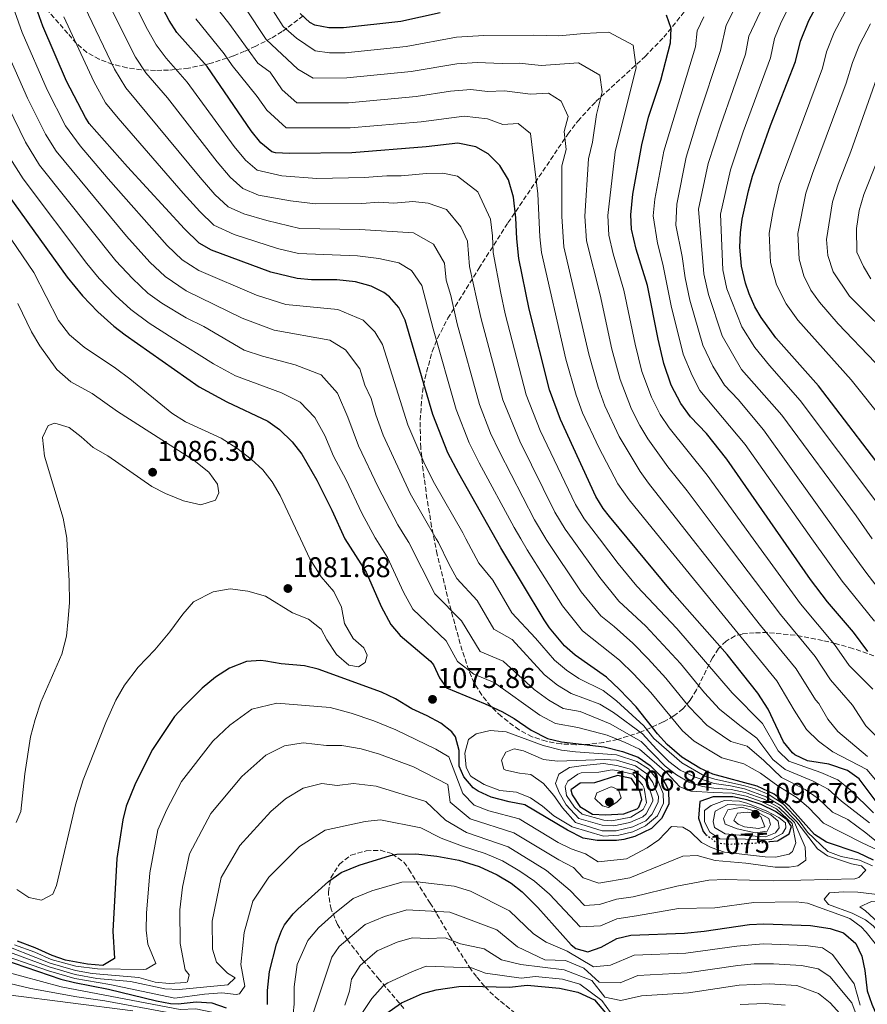
# Model space of a CAD drawing. Units: metres. Extents: x 552947 to 556396, y 4719381 to 4721721.
# Drawn here: x 555533 to 555831, y 4719673 to 4720019 of the extents above; entities that cross this region are included whole.
import ezdxf
from ezdxf.enums import TextEntityAlignment as Align

# ---------------------------------------------------------------- set-up
doc = ezdxf.new("R2010")
doc.units = ezdxf.units.M
doc.header["$MEASUREMENT"] = 0
doc.linetypes.add('DGN Style 3', pattern=[2.435891, 1.739922, -0.695969])
doc.linetypes.add('DGN Style 5', pattern=[1.217945, 0.521977, -0.695969])
for name, color, linetype, lineweight in [('Cota de curva de nivel directora', 7, 'Continuous', 0), ('Cota de punto acotado terreno', 7, 'Continuous', 0), ('Curva de nivel directora', 30, 'Continuous', 30), ('Curva de nivel directora no vista', 30, 'DGN Style 5', 30), ('Curva de nivel intermedia', 30, 'Continuous', 0), ('Punto acotado terreno (símbolo)', 7, 'Continuous', 0), ('Zona arbolada', 92, 'DGN Style 3', 0)]:
    doc.layers.add(name, color=color, linetype=linetype, lineweight=lineweight)
doc.styles.add('Style-Arial', font='arial.ttf')

# ---------------------------------------------------------------- blocks, each defined once
blk = doc.blocks.new('5PATER')
at = {"layer": 'Punto acotado terreno (símbolo)', "linetype": 'Continuous', "lineweight": 0}
h = blk.add_hatch(color=51, dxfattribs=at)
edge = h.paths.add_edge_path()
edge.add_ellipse((0, 0), major_axis=(-0.11, -0.111), ratio=0.999422, start_angle=0, end_angle=360)

msp = doc.modelspace()

# ---------------------------------------------------------------- linework, layer by layer
at = {"layer": 'Curva de nivel directora', "color": 30, "linetype": 'Continuous', "lineweight": 30, "flags": 128}
for points, elevation in [([(555635.58, 4719927.52), (555630.6, 4719927.99), (555621.26, 4719930.2), (555600.46, 4719937.92), (555596.1, 4719940.38), (555590.9, 4719945.52), (555570.9, 4719967.28), (555557.47, 4719982.46), (555556.14, 4719984.56), (555549.46, 4719997.36), (555541.18, 4720016.76), (555532.89, 4720039.85)], 1050), ([(555834.46, 4719743.76), (555828.18, 4719752.16), (555824.08, 4719755.02), (555817.5, 4719757.28), (555809.98, 4719758.48), (555805.48, 4719760.63), (555804.7, 4719761.28), (555801.48, 4719765.14), (555796.13, 4719776.66), (555792.49, 4719782.3), (555781.74, 4719795.8), (555762.43, 4719817.78), (555740.4, 4719844.39), (555738.18, 4719847.12), (555735.53, 4719851.36), (555723.1, 4719878.42), (555719.22, 4719888.88), (555712.1, 4719917.28), (555708.54, 4719935.04), (555707.78, 4719941.92), (555707.46, 4719949.36), (555706.58, 4719956.64), (555704.82, 4719962.64), (555701.86, 4719967.76), (555697.7, 4719971.84), (555693.33, 4719974.28), (555687.01, 4719975.56), (555675.9, 4719974.32), (555649.82, 4719972.24), (555627.9, 4719971.92), (555622.91, 4719972.16), (555621.66, 4719972.48), (555617.8, 4719975.67), (555614.42, 4719979.92), (555598.86, 4720002.48), (555588.3, 4720014.48), (555585.6, 4720018.69), (555577.98, 4720033.21)], 1025), ([(555790.64, 4719964.01), (555797.02, 4719981.75), (555805.78, 4720004.32), (555807.46, 4720011.44), (555810.42, 4720018.72), (555814.34, 4720026)], 975), ([(555680.78, 4720021.44), (555667.06, 4720018.4), (555646.86, 4720016.16), (555641.66, 4720016.08), (555636.8, 4720017.12), (555635.02, 4720018), (555631.62, 4720021.12)], 1000), ([(555831.22, 4719796.88), (555826.18, 4719803.68), (555816.99, 4719814.38), (555810.97, 4719822.18), (555781.62, 4719864.48), (555774.5, 4719873.52), (555768.82, 4719879.36), (555765.42, 4719884.08), (555762.06, 4719890.56), (555759.46, 4719898.16), (555757.42, 4719906.64), (555753.78, 4719925.52), (555749.74, 4719938.32), (555748.06, 4719945.36), (555747.87, 4719950.36), (555748.61, 4719957.69), (555751.7, 4719975.04), (555754.06, 4719984.76), (555758.42, 4719997.68), (555761.78, 4720010.8), (555762.06, 4720015.92), (555760.45, 4720020.59)], 1000), ([(555841.66, 4719854), (555813.82, 4719890.34), (555798.8, 4719907.13), (555793.71, 4719914.28), (555791.5, 4719918.08), (555789.45, 4719922.64), (555788.18, 4719926.4), (555786.78, 4719932.4), (555786.18, 4719939.04), (555786.41, 4719944.02), (555787.06, 4719948.88), (555789.22, 4719958.87), (555790.64, 4719964.01)], 975), ([(555528.38, 4719958.16), (555549.66, 4719928.48), (555555.11, 4719921.92), (555560.48, 4719916.25), (555566.11, 4719911.23), (555570.06, 4719908.16), (555596.15, 4719889.98), (555605.78, 4719884.64), (555620.21, 4719877.87), (555624.3, 4719874.96), (555628.78, 4719870.56), (555632.18, 4719866.24), (555637.42, 4719857.12), (555642.74, 4719846.56), (555647.34, 4719836.48), (555654.82, 4719824.78), (555660.04, 4719812.76), (555663.53, 4719806.36), (555666.78, 4719802.56), (555677.46, 4719793.52), (555678.44, 4719792.25), (555680.58, 4719787.68), (555683.1, 4719784.08), (555696.71, 4719778.48), (555702.49, 4719775.79), (555706.86, 4719773.36), (555712.82, 4719769.2), (555718.6, 4719766.37), (555723.46, 4719765.2), (555738.47, 4719763.41), (555744.93, 4719761.81), (555750.48, 4719759.77), (555754.71, 4719756.88), (555758.74, 4719752.74), (555761.07, 4719748.28), (555761.26, 4719743.28), (555758.65, 4719738.15), (555755.1, 4719734.64), (555749.22, 4719731.92), (555745.46, 4719730.8), (555742.77, 4719730.46), (555736.08, 4719730.45), (555731.14, 4719731.28), (555725.54, 4719734.08), (555710.58, 4719743.04), (555705.1, 4719744.08), (555698.72, 4719745.75), (555694.14, 4719747.76), (555692.38, 4719749.03), (555689.14, 4719752.88), (555687.46, 4719756.64), (555687.56, 4719762.15), (555686.18, 4719766.96), (555684.89, 4719768.67), (555681.02, 4719771.76), (555676.26, 4719774.32), (555670.86, 4719776.72), (555665.14, 4719780.32), (555660.22, 4719782.56), (555637.99, 4719790.64), (555633.14, 4719791.84), (555624.9, 4719792.56), (555619.5, 4719793.52), (555617.74, 4719793.69), (555612.74, 4719793.36), (555606.74, 4719791.04), (555601.86, 4719787.92), (555597.14, 4719784), (555590.81, 4719777.7), (555587.46, 4719774), (555579.73, 4719762.4), (555573.67, 4719750.6), (555570.45, 4719742.52), (555569.21, 4719737.68), (555567.13, 4719724.16), (555565.81, 4719698.56), (555566.29, 4719688.96), (555562.25, 4719686.56), (555556.89, 4719686.96), (555549.11, 4719688.41), (555544.37, 4719690), (555538.45, 4719692.72), (555532.25, 4719695.04)], 1075), ([(555833.15, 4719723.58), (555827.81, 4719726.12), (555816.66, 4719729.92), (555812.43, 4719732.6), (555803.55, 4719742.5), (555798.29, 4719746.8), (555792.25, 4719749.58), (555776.66, 4719753.84), (555772.12, 4719755.93), (555765.74, 4719759.76), (555760.58, 4719764.24), (555757.26, 4719767.98), (555749.78, 4719777.44), (555743.9, 4719783.6), (555739.3, 4719787.92), (555728.3, 4719795.6), (555724.55, 4719798.91), (555719.22, 4719805.17), (555717.34, 4719808), (555702.2, 4719833.35), (555687.35, 4719859.47), (555683.58, 4719866.71), (555678.23, 4719880.23), (555668.54, 4719913.36), (555666.3, 4719917.84), (555662.98, 4719921.58), (555661.06, 4719923.04), (555656.62, 4719925.35), (555651.05, 4719926.89), (555644.47, 4719927.5), (555635.58, 4719927.52)], 1050), ([(555743.12, 4719753.27), (555735.14, 4719750.72), (555730.1, 4719750.64), (555726.82, 4719748.32), (555727.26, 4719746.56), (555729.99, 4719742.38), (555734.37, 4719739.78), (555738.9, 4719739.44), (555745.46, 4719739.84), (555750.05, 4719741.64), (555750.62, 4719742.16), (555751.74, 4719744.88), (555750.98, 4719747.92), (555748.1, 4719752.24), (555743.12, 4719753.27)], 1100), ([(555796.71, 4719730.06), (555799.38, 4719730.4), (555803.58, 4719732.8), (555804.3, 4719735.44), (555802.78, 4719737.76), (555798.74, 4719740.71), (555793.74, 4719743.12), (555788.66, 4719744.8), (555783.75, 4719745.79), (555776.86, 4719745.84), (555772.1, 4719744.16), (555771.66, 4719738.32), (555773.34, 4719733.66), (555773.98, 4719732.8), (555774.23, 4719732.6)], 1075), ([(555620.13, 4719672.8), (555620.11, 4719677.8), (555620.8, 4719684.4), (555623.29, 4719694.08), (555625, 4719698.77), (555626.05, 4719700.8), (555629.16, 4719704.74), (555630.81, 4719706.32), (555641.53, 4719716), (555646.01, 4719719.2), (555652.34, 4719721.84), (555663.36, 4719725.25), (555665.58, 4719725.68), (555672.3, 4719725.76), (555679.62, 4719724.96), (555687.38, 4719723.6), (555694.58, 4719721.36), (555700.86, 4719718.4), (555705.74, 4719715.52), (555709.66, 4719712.42), (555715.14, 4719706.88), (555726.9, 4719693.84)], 1050), ([(555726.9, 4719693.84), (555728.5, 4719692.48), (555732.7, 4719691.36), (555737.42, 4719692.95), (555742.94, 4719696.08), (555747.82, 4719697.22), (555766.69, 4719697.9), (555773.67, 4719698.62), (555789.62, 4719700.96), (555794.61, 4719701.18), (555810.98, 4719700.64), (555817.94, 4719699.52), (555822.68, 4719697.96), (555826.94, 4719694.32), (555829.06, 4719689.76), (555830.14, 4719684.72), (555830.94, 4719677.68), (555832.61, 4719672.96), (555835.46, 4719666.48)], 1050), ([(555526.97, 4719688.8), (555547.49, 4719681.76), (555552.33, 4719680.51), (555564.25, 4719678.24), (555581.09, 4719674.08), (555586.03, 4719673.23), (555588.69, 4719673.04), (555595.01, 4719673.76), (555600.53, 4719673.44), (555605.57, 4719671.6)], 1050), ([(555661.78, 4719669.49), (555667.2, 4719673.42), (555674.57, 4719676.64), (555679.41, 4719677.94), (555687.35, 4719679.1), (555691.13, 4719679.28), (555705.21, 4719678.88), (555711.45, 4719679.6), (555722.77, 4719678.57), (555729.22, 4719677.1), (555735.14, 4719674.46), (555738.96, 4719669.95)], 1025)]:
    msp.add_lwpolyline(points, dxfattribs=dict(at, elevation=elevation))
at = {"layer": 'Curva de nivel directora no vista', "color": 30, "linetype": 'DGN Style 5', "lineweight": 30, "elevation": 1075, "flags": 128}
msp.add_lwpolyline([(555774.23, 4719732.6), (555778, 4719729.74), (555778.82, 4719729.52), (555782.38, 4719729.2), (555793.62, 4719729.68), (555796.71, 4719730.06)], dxfattribs=at)
at = {"layer": 'Curva de nivel intermedia', "color": 30, "linetype": 'Continuous', "lineweight": 0, "flags": 128}
for points, elevation in [([(555630.76, 4720001.62), (555619.65, 4720012.02), (555612.32, 4720023.18), (555608.2, 4720028.8), (555594.76, 4720052.96), (555593.5, 4720059.76), (555596.09, 4720065.6), (555597.12, 4720074.54), (555603.63, 4720090.56), (555606.65, 4720101.48), (555606.27, 4720111.21), (555605.48, 4720120.02), (555604.37, 4720127.6), (555597.99, 4720160.57), (555598.55, 4720167.2), (555598.36, 4720172.24), (555602.09, 4720181.06), (555605.2, 4720185.79), (555608.82, 4720194.16), (555609.53, 4720206.87)], 1010), ([(555837.35, 4719877.31), (555825.3, 4719892.4), (555806.52, 4719913.4), (555802.45, 4719919.12), (555799.04, 4719925.81), (555796.91, 4719933.61), (555796.5, 4719943.9), (555797.91, 4719951.87), (555800.01, 4719961), (555815.27, 4720002), (555816.62, 4720007.69), (555819.36, 4720014.45), (555823.24, 4720021.76), (555826.78, 4720027.61), (555830.32, 4720037.15), (555836.81, 4720052.5)], 970), ([(555832.86, 4719721.55), (555828.3, 4719723.6), (555821.8, 4719724.84), (555817.14, 4719726.64), (555809.98, 4719733.36), (555807.07, 4719737.37), (555801.5, 4719743.19), (555796.15, 4719746.73), (555791.53, 4719748.63), (555787.48, 4719749.81), (555777.35, 4719752.03), (555773.86, 4719753.12), (555765.78, 4719757.76), (555755.9, 4719766.34), (555752.4, 4719770.77), (555742.81, 4719779.56), (555738.11, 4719783.14), (555729.64, 4719787.46), (555725.2, 4719790.32), (555721.01, 4719793.8), (555714.37, 4719801.56), (555706.08, 4719810.48), (555699.3, 4719821.95), (555694.46, 4719827.95), (555689.85, 4719836.56), (555688.75, 4719838.62), (555678.84, 4719855.97), (555675.41, 4719862.68), (555669.51, 4719876.57), (555660.59, 4719904.8), (555657.9, 4719909.26), (555653.71, 4719913.42), (555644.89, 4719917.08), (555626.54, 4719918.89), (555616.24, 4719922.15), (555596.02, 4719930.82), (555590.1, 4719934.55), (555584.81, 4719939.67), (555564.14, 4719963.02), (555554.3, 4719974.6), (555549.09, 4719981.68), (555542.62, 4719994.38), (555533.92, 4720014.45), (555525.33, 4720038.43)], 1055), ([(555832.99, 4719783.63), (555824.62, 4719791.93), (555819.44, 4719799.4), (555807.57, 4719813.67), (555790.92, 4719836.56), (555774.65, 4719858.92), (555761.34, 4719875.53), (555758.21, 4719880.22), (555755.1, 4719886.31), (555751.76, 4719895.36), (555749.33, 4719904.89), (555745.44, 4719923.87), (555741.69, 4719936.68), (555740.15, 4719943.29), (555739.79, 4719950.16), (555742.32, 4719972.56), (555749.79, 4720002.19), (555748.73, 4720010.02), (555740.12, 4720014.55), (555731.41, 4720014.16), (555722.54, 4720013.31), (555713.67, 4720013.59), (555696.14, 4720013.42), (555686.6, 4720012.84), (555668.83, 4720009.58), (555647.45, 4720007.38), (555641.91, 4720007.29), (555636.89, 4720008), (555630.35, 4720012.55), (555625.63, 4720016.57), (555614.83, 4720033.57)], 1005), ([(555834.38, 4719849.28), (555807.38, 4719885.16), (555796.6, 4719897.42), (555791.45, 4719903.81), (555786.86, 4719911.05), (555781.65, 4719924.41), (555780.18, 4719931.02), (555779.37, 4719950.64), (555782.85, 4719966.22), (555787.4, 4719979.53), (555796.98, 4720005.61), (555798.38, 4720012.33), (555800.75, 4720018.16), (555807.69, 4720032.03)], 980), ([(555654.06, 4719963.49), (555637.43, 4719963.16), (555625.22, 4719964.08), (555616.55, 4719966.06), (555612.42, 4719969.64), (555608.43, 4719974.45), (555591.91, 4719996.98), (555584.51, 4720005.49), (555580.99, 4720010.17), (555577.9, 4720015.55), (555570.62, 4720029.92)], 1030), ([(555693.72, 4719920.48), (555691.19, 4719932.29), (555690.47, 4719941.12), (555688.08, 4719946.21), (555683.04, 4719952.32), (555676.63, 4719954.55), (555671.17, 4719955.06), (555664.5, 4719954.44), (555659.29, 4719954.81), (555653.31, 4719954.34), (555636.97, 4719954.25), (555628.24, 4719955.27), (555616.93, 4719957.26), (555611.43, 4719959.64), (555607.04, 4719963.61), (555602.43, 4719968.97), (555584.95, 4719991.48), (555577.41, 4720000.26), (555573.69, 4720005.86), (555563.26, 4720026.63)], 1035), ([(555832.68, 4719836.56), (555827.1, 4719844.56), (555800.94, 4719879.99), (555786.8, 4719896.02), (555780.01, 4719907.83), (555775.12, 4719922.42), (555773.58, 4719929.65), (555771.68, 4719952.4), (555775.07, 4719968.42), (555779.46, 4719982.02), (555788.18, 4720006.91), (555789.3, 4720013.23), (555796.28, 4720028)], 985), ([(555714.03, 4719843.18), (555701.65, 4719867.05), (555698.53, 4719873.7), (555694.62, 4719883.69), (555686.8, 4719912.05), (555684.54, 4719922.03), (555682.89, 4719927.47), (555682.41, 4719933.36), (555678.53, 4719940.05), (555671.44, 4719944.05), (555652.55, 4719945.19), (555631.52, 4719945.59), (555619.87, 4719948.39), (555611.75, 4719950.7), (555606.32, 4719953.22), (555601.66, 4719957.58), (555596.43, 4719963.5), (555570.32, 4719995.03), (555566.38, 4720001.55), (555555.9, 4720023.34)], 1040), ([(555831.02, 4719760), (555820.62, 4719768.8), (555817.18, 4719773.12), (555813.98, 4719778.64), (555812.81, 4719779.95), (555805.97, 4719790.85), (555793.45, 4719806.1), (555769.41, 4719836.56), (555754.04, 4719856.04), (555751.12, 4719860.22), (555743.78, 4719872.51), (555738.68, 4719883.28), (555736.36, 4719889.78), (555733.14, 4719901.38), (555724.35, 4719939.17), (555723.62, 4719949.76), (555723.57, 4719967.6), (555725.15, 4719973.38), (555724.48, 4719979.73), (555725.83, 4719984.97), (555723.36, 4719990.32), (555718.91, 4719993.2), (555712.56, 4719992.81), (555703.5, 4719993.93), (555697.5, 4719993.77), (555691.57, 4719994.49), (555684.52, 4719993.91), (555672.36, 4719991.95), (555648.64, 4719989.81), (555630.41, 4719989.73), (555625.32, 4719994.38), (555621.09, 4720000.51), (555616.73, 4720003.75), (555606.51, 4720017.78), (555601.56, 4720024.03)], 1015), ([(555843.84, 4719807.48), (555830.44, 4719824.74), (555821.96, 4719836.56), (555794.5, 4719874.82), (555785.55, 4719885.47), (555780.81, 4719890.47), (555776.75, 4719897.19), (555773.16, 4719904.61), (555768.58, 4719920.43), (555766.98, 4719928.27), (555765.93, 4719935.78), (555763.66, 4719946.77), (555763.99, 4719954.16), (555767.28, 4719970.63), (555771.53, 4719984.51), (555779.38, 4720008.21), (555781.4, 4720017.04), (555784.88, 4720023.98)], 990), ([(555845.07, 4719722.32), (555829.14, 4719729.65), (555815.58, 4719736.51), (555810.32, 4719742.03), (555806.34, 4719745.46), (555799.57, 4719749.69), (555793.45, 4719754.09), (555787.54, 4719757.42), (555779.82, 4719759.53), (555770.18, 4719765.4), (555766.06, 4719768.98), (555754.95, 4719782.5), (555748.92, 4719788.93), (555743.92, 4719793.89), (555730.91, 4719804.15), (555723.86, 4719812.96), (555711.44, 4719832.67), (555709.16, 4719836.56), (555706.87, 4719840.46), (555694.5, 4719863.26), (555691.06, 4719870.21), (555686.42, 4719881.96), (555678.37, 4719910.3), (555674.35, 4719925.6), (555670.76, 4719930.81), (555666.25, 4719933.54), (555659.25, 4719935.04), (555651.8, 4719936.04), (555631.06, 4719936.79), (555623.59, 4719938.56), (555608.45, 4719943.44), (555601.21, 4719946.8), (555596.28, 4719951.55), (555590.43, 4719958.03), (555567.61, 4719984.36), (555563.23, 4719989.79), (555559.08, 4719997.24), (555548.54, 4720020.05)], 1045), ([(555835.02, 4719750.4), (555830.86, 4719755.44), (555818.86, 4719761.6), (555813.86, 4719765.44), (555809.66, 4719769.52), (555805.3, 4719776.24), (555799.23, 4719786.58), (555758.38, 4719836.56), (555747.22, 4719850.21), (555743.32, 4719855.79), (555736.57, 4719868.65), (555730.89, 4719880.85), (555728.66, 4719886.98), (555725.05, 4719899.63), (555716.44, 4719937.1), (555715.83, 4719942.61), (555715.16, 4719957.83), (555712.61, 4719979.04), (555708.3, 4719982.52), (555702.91, 4719982.18), (555697.42, 4719984.08), (555689.29, 4719985.03), (555674.13, 4719983.14), (555649.23, 4719981.02), (555626.66, 4719980.94), (555619.87, 4719987.15), (555616.5, 4719992.03), (555607.68, 4720002.92), (555604.85, 4720007.04), (555594.93, 4720019.25)], 1020), ([(555833.5, 4719807.62), (555822.13, 4719821.61), (555811.53, 4719836.56), (555788.06, 4719869.65), (555772.09, 4719888.69), (555769.4, 4719893.87), (555766.31, 4719901.38), (555762.05, 4719918.45), (555759.1, 4719933.03), (555757.2, 4719940.43), (555755.71, 4719950.06), (555756.3, 4719955.92), (555759.49, 4719972.83), (555770.58, 4720009.5), (555771.14, 4720015.02), (555773.47, 4720019.95)], 995), ([(555833.75, 4719898.43), (555820.7, 4719912.07), (555814.24, 4719919.67), (555811.19, 4719923.96), (555808.63, 4719928.98), (555807.03, 4719934.83), (555806.6, 4719943.79), (555809.39, 4719957.99), (555811.7, 4719964.92), (555823.57, 4719996.67), (555825.78, 4720003.95), (555828.29, 4720010.17), (555832.14, 4720017.52)], 965), ([(555787.78, 4719748.59), (555782.91, 4719749.69), (555777.17, 4719750.46), (555770.52, 4719752.7), (555765.19, 4719755.15), (555761.26, 4719758.24), (555756.87, 4719762.53), (555751.92, 4719768.02), (555741.73, 4719775.52), (555736.93, 4719778.36), (555726.88, 4719782.19), (555722.11, 4719785.04), (555717.47, 4719788.69), (555706.16, 4719801.1), (555699.7, 4719804.78), (555693.84, 4719814.84), (555686.73, 4719822.55), (555683.84, 4719827.74), (555680.27, 4719835.16), (555679.47, 4719836.56), (555670.33, 4719852.48), (555660.8, 4719872.9), (555658.2, 4719880.11), (555656.52, 4719885.87), (555654.32, 4719890.48), (555652.63, 4719896.24), (555647.51, 4719902.93), (555642.06, 4719906.36), (555622.48, 4719909.8), (555611.22, 4719914.11), (555591.58, 4719923.73), (555584.1, 4719928.72), (555578.73, 4719933.81), (555570.52, 4719942.93), (555545.83, 4719972.74), (555542.05, 4719978.79), (555535.78, 4719991.41), (555526.65, 4720012.14)], 1060), ([(555834.62, 4719766.64), (555830.5, 4719770.8), (555825.82, 4719778), (555818.02, 4719786.98), (555812.7, 4719795.13), (555800.51, 4719809.88), (555780.37, 4719836.56), (555767.68, 4719853.36), (555760.86, 4719861.86), (555753.87, 4719871.71), (555750.99, 4719876.36), (555748.14, 4719882.07), (555744.06, 4719892.57), (555741.23, 4719903.13), (555737.11, 4719922.22), (555732.25, 4719941.23), (555731.7, 4719949.96), (555732.95, 4719970.08), (555734.36, 4719975.91), (555735.79, 4719985.71), (555737.81, 4719993.58), (555737.01, 4719999.46), (555729.51, 4720003.88), (555716.33, 4720002.94), (555708.58, 4720003.76), (555702.58, 4720003.6), (555693.86, 4720003.95), (555686.7, 4720003.52), (555670.59, 4720000.77), (555648.04, 4719998.59), (555636.15, 4719998.42), (555630.76, 4720001.62)], 1010), ([(555842.2, 4719904.46), (555824.74, 4719921.76), (555819.05, 4719930.32), (555817.16, 4719936.05), (555816.61, 4719941.68), (555818.76, 4719954.98), (555820.73, 4719961.21), (555825.23, 4719972.68), (555834.93, 4720000.2)], 960), ([(555736.62, 4719715.45), (555747.53, 4719717.39), (555766.18, 4719724.96), (555771.19, 4719725.14), (555777.5, 4719723.44), (555788.3, 4719722.48), (555798.58, 4719721.04), (555803.56, 4719721.06), (555806.54, 4719721.6), (555809.42, 4719723.6), (555809.18, 4719728.08), (555805.44, 4719736.78), (555799.91, 4719742.09), (555794.77, 4719744.95), (555788.07, 4719747.34), (555783.19, 4719748.38), (555777, 4719748.9), (555773.06, 4719749.44), (555768.31, 4719750.96), (555763.94, 4719753.57), (555759.94, 4719756.56), (555755.59, 4719761.03), (555751.44, 4719765.27), (555740.64, 4719771.48), (555730.01, 4719775.86), (555724.12, 4719776.91), (555719.01, 4719779.76), (555713.93, 4719783.58), (555703.01, 4719793.56), (555694.84, 4719796.92), (555688.38, 4719807.73), (555679, 4719817.16), (555669.81, 4719835.17), (555668.95, 4719836.56), (555665.95, 4719841.41), (555659.07, 4719854.62), (555652.09, 4719869.23), (555648.4, 4719879.33), (555644.68, 4719887.68), (555639, 4719894.19), (555629.91, 4719897.72), (555618.42, 4719900.7), (555611.97, 4719902.86), (555597.69, 4719911.12), (555591.48, 4719914.22), (555582.93, 4719919.34), (555578.11, 4719922.89), (555572.65, 4719927.96), (555566.84, 4719934.17), (555540.01, 4719967.88), (555535, 4719975.91), (555528.94, 4719988.43)], 1065), ([(555697.89, 4719740.87), (555708.63, 4719738.11), (555722.36, 4719729.74), (555726.84, 4719727.5), (555731.89, 4719725.74), (555736.35, 4719722.95), (555746.38, 4719724.08), (555753.66, 4719727.84), (555757.72, 4719730.76), (555762.14, 4719735.44), (555766.14, 4719735.2), (555768.7, 4719733.6), (555772.66, 4719729.76), (555776.1, 4719728), (555780.85, 4719726.42), (555795.06, 4719724.72), (555798.78, 4719724.64), (555803.58, 4719725.68), (555804.7, 4719726.56), (555805.82, 4719729.68), (555804.62, 4719736.48), (555799.12, 4719741.56), (555794.09, 4719744.08), (555788.36, 4719746.06), (555783.47, 4719747.09), (555776.82, 4719747.33), (555768.94, 4719747.76), (555765.1, 4719749.36), (555760.54, 4719754.21), (555750.96, 4719762.52), (555745.9, 4719764.93), (555739.56, 4719767.45), (555729.22, 4719770.23), (555721.36, 4719771.64), (555715.92, 4719774.48), (555699.86, 4719786.02), (555692.67, 4719788.98), (555686.95, 4719793.38), (555682.92, 4719800.63), (555671.26, 4719811.76), (555667.97, 4719817.76), (555662.32, 4719829.97), (555658.17, 4719836.56), (555657.99, 4719836.84), (555653.32, 4719845.5), (555647.75, 4719857.24), (555643.38, 4719865.57), (555640.29, 4719872.78), (555636.73, 4719879.12), (555631.65, 4719884.58), (555625.06, 4719887.8), (555608.87, 4719893.75), (555601.17, 4719898.03), (555586.92, 4719906.9), (555578.55, 4719912.32), (555572.11, 4719917.06), (555566.57, 4719922.11), (555560.97, 4719928.04), (555556.61, 4719933.3), (555534.2, 4719963.02), (555527.95, 4719973.02)], 1070), ([(555832.28, 4719927.88), (555829.69, 4719932.21), (555827.29, 4719937.26), (555827.15, 4719945.55), (555828.13, 4719951.97), (555829.76, 4719957.5), (555834.63, 4719969.66)], 955), ([(555833.13, 4719740.23), (555825.03, 4719748.24), (555820.64, 4719751.78), (555814.71, 4719754.32), (555803.41, 4719758.38), (555799.63, 4719762.03), (555794.16, 4719771.57), (555783.52, 4719782.33), (555764, 4719804.93), (555749.99, 4719819.88), (555743.44, 4719827.87), (555736.8, 4719836.56), (555731.49, 4719843.51), (555728.36, 4719848.63), (555715.95, 4719874.63), (555711.02, 4719887.15), (555703.67, 4719915.54), (555702.11, 4719922.86), (555699.48, 4719937.1), (555699.23, 4719943.06), (555698.52, 4719948.88), (555694.08, 4719958.52), (555686.88, 4719964.03), (555681.82, 4719965.06), (555676.02, 4719964.97), (555667.13, 4719964.13), (555662.03, 4719964.12), (555654.06, 4719963.49)], 1030), ([(555544.65, 4719711.6), (555545.93, 4719714.64), (555552.57, 4719742.96), (555555.37, 4719751.84), (555563.29, 4719771.92), (555566.86, 4719779.84), (555569.82, 4719785.12), (555574.66, 4719791.36), (555580.5, 4719797.52), (555585.82, 4719803.76), (555590.34, 4719810), (555594.14, 4719814.32), (555601.02, 4719817.84), (555606.98, 4719818.88), (555613.18, 4719818.16), (555619.46, 4719816.4), (555628.9, 4719810.48), (555634.54, 4719808.32), (555639.02, 4719804.8), (555640.94, 4719800.96), (555644.34, 4719795.84), (555648.78, 4719792.08), (555652.14, 4719791.52), (555654.5, 4719793.04), (555655.14, 4719795.6), (555654.02, 4719798.16), (555650.22, 4719801.52), (555647.18, 4719806.72), (555646.1, 4719812.48), (555643.5, 4719818), (555638.98, 4719823.12), (555634.98, 4719829.52), (555631.68, 4719836.56), (555624.58, 4719851.68), (555621.74, 4719856.56), (555618.5, 4719860.72), (555614.42, 4719864.56), (555609.34, 4719868.4), (555603.82, 4719871.84), (555591.34, 4719877.6), (555586.46, 4719880.72), (555571.74, 4719892.72), (555566.7, 4719896.48), (555555.66, 4719903.92), (555550.46, 4719908.24), (555546.66, 4719913.28), (555537.98, 4719930.08), (555515.92, 4719962.34)], 1080), ([(555548.3, 4719843.76), (555541.78, 4719865.52), (555540.98, 4719872.08), (555543.02, 4719876.32), (555545.38, 4719877.2), (555550.38, 4719875.6), (555554.66, 4719872.4), (555558.86, 4719868.56), (555563.94, 4719865.68), (555579.5, 4719854.96), (555584.26, 4719852.48), (555590.54, 4719849.84), (555596.74, 4719848.4), (555601.82, 4719850.08), (555602.98, 4719852.64), (555602.5, 4719855.68), (555599.54, 4719859.92), (555594.3, 4719864.08), (555567.38, 4719881.28), (555558.46, 4719887.6), (555551.02, 4719891.68), (555546.1, 4719896.08), (555540.14, 4719904.4), (555537.14, 4719909.28), (555532.38, 4719919.2)], 1085), ([(555831.8, 4719736.7), (555821.88, 4719744.33), (555817.2, 4719748.53), (555811.92, 4719751.37), (555802.13, 4719755.48), (555797.79, 4719758.92), (555792.2, 4719766.48), (555786.16, 4719770.92), (555779.08, 4719776.69), (555773.82, 4719782.32), (555765.29, 4719792.63), (555753.18, 4719805.84), (555743.63, 4719814.64), (555736.92, 4719822.9), (555727.18, 4719836.56), (555724.81, 4719839.89), (555721.2, 4719845.91), (555708.8, 4719870.84), (555702.82, 4719885.42), (555695.23, 4719913.79), (555693.72, 4719920.48)], 1035), ([(555531.81, 4719736.8), (555533.41, 4719740.72), (555534.77, 4719753.92), (555536.81, 4719766.88), (555538.41, 4719773.04), (555540.41, 4719779.04), (555547.78, 4719795.92), (555549.5, 4719802.32), (555550.1, 4719808.4), (555550.46, 4719814.16), (555550.38, 4719821.6), (555549.55, 4719836.56), (555549.54, 4719836.72), (555548.3, 4719843.76)], 1085), ([(555834.98, 4719729.52), (555830.47, 4719733.17), (555824.1, 4719737.85), (555818.73, 4719740.42), (555813.76, 4719745.28), (555809.13, 4719748.41), (555800.85, 4719752.59), (555794.65, 4719758.6), (555788.78, 4719763.64), (555782.99, 4719765.22), (555774.63, 4719771.04), (555768.3, 4719777.54), (555760.12, 4719787.57), (555753.95, 4719794.27), (555748.55, 4719799.86), (555741.98, 4719805.69), (555737.27, 4719809.4), (555730.39, 4719817.93), (555718.13, 4719836.28), (555717.96, 4719836.56), (555714.03, 4719843.18)], 1040), ([(555531.2, 4719693.79), (555538.37, 4719691.18), (555544.05, 4719688.68), (555552.78, 4719686.26), (555560.33, 4719685.36), (555576.65, 4719685.16), (555577.49, 4719685.2), (555580.85, 4719687.2), (555578.05, 4719694), (555577.49, 4719698.97), (555577.59, 4719704.87), (555578.71, 4719719.08), (555581.57, 4719734.18), (555584.77, 4719741.42), (555589.95, 4719751.18), (555600.96, 4719765.36), (555606.91, 4719771.04), (555614.59, 4719776.67), (555623.4, 4719778.79), (555642.11, 4719777.27), (555649.57, 4719775.2), (555657.53, 4719772.55), (555665.22, 4719769.39), (555679.27, 4719762.56), (555683.84, 4719759.93), (555688.78, 4719747.02), (555692.78, 4719742.93), (555697.89, 4719740.87)], 1070), ([(555738.26, 4719731.94), (555727.26, 4719735.28), (555720.78, 4719739.12), (555716.82, 4719742.56), (555712.62, 4719745.44), (555707.7, 4719747.44), (555701.82, 4719748), (555696.34, 4719750.16), (555692.07, 4719752.71), (555691.54, 4719753.2), (555690.02, 4719756.16), (555689.54, 4719761.12), (555690.82, 4719765.93), (555693.5, 4719767.92), (555698.36, 4719769.18), (555704.03, 4719768.7), (555717.02, 4719763.86), (555723.46, 4719762.23), (555728.43, 4719761.59), (555742.77, 4719760.54), (555750, 4719758.27), (555754.1, 4719755.66), (555757.19, 4719751.77), (555759.24, 4719746.94), (555759.35, 4719743.6), (555757.19, 4719739.11), (555753.06, 4719735.64), (555748.62, 4719733.56), (555743.59, 4719732.37), (555738.26, 4719731.94)], 1080), ([(555523.98, 4719695.09), (555543.73, 4719687.35), (555552.66, 4719684.83), (555558.53, 4719683.68), (555574.85, 4719682.32), (555580.65, 4719680.72), (555585.63, 4719680.21), (555591.46, 4719680.54), (555591.97, 4719680.8), (555592.61, 4719683.2), (555591.17, 4719685.04), (555589.46, 4719694.23), (555589.29, 4719706.14), (555590.28, 4719714.01), (555592.69, 4719725.83), (555600.17, 4719739.97), (555611.1, 4719753.02), (555619.52, 4719760.43), (555626.05, 4719763.7), (555632.63, 4719764.85), (555640.82, 4719763.84), (555646.23, 4719763.9), (555653.01, 4719762.71), (555659.54, 4719760.83), (555671.43, 4719756.33), (555683.55, 4719750.16), (555684.32, 4719743.97), (555691.43, 4719738.09), (555706.69, 4719733.18), (555722.54, 4719723.73), (555727.7, 4719721.02), (555731.07, 4719717.29), (555736.62, 4719715.45)], 1065), ([(555722.1, 4719758.36), (555738.62, 4719758.96), (555742.84, 4719758.72), (555749.52, 4719756.76), (555753.44, 4719753.87), (555755.63, 4719750.81), (555757.54, 4719745.95), (555757.45, 4719743.92), (555755.26, 4719739.56), (555753.08, 4719737.44), (555748.55, 4719735.3), (555742.7, 4719733.9), (555737.74, 4719733.9), (555728.44, 4719736.76), (555723.86, 4719742), (555720.82, 4719746.32), (555717.18, 4719750.56), (555712.74, 4719753.68), (555708.74, 4719754.08), (555703.9, 4719755.15), (555703.22, 4719755.6), (555702.38, 4719758.72), (555703.94, 4719761.52), (555706.86, 4719762.64), (555710.1, 4719762), (555717.14, 4719758.96), (555722.1, 4719758.36)], 1085), ([(555741.94, 4719735.62), (555737.77, 4719735.84), (555729.62, 4719738.24), (555725.18, 4719742.96), (555722.7, 4719747.36), (555721.42, 4719750.56), (555722.58, 4719753.84), (555726.26, 4719756.08), (555731.19, 4719756.88), (555738.22, 4719757.52), (555742.91, 4719756.89), (555749.05, 4719755.25), (555752.73, 4719752.04), (555754.08, 4719749.85), (555755.62, 4719744.99), (555755.54, 4719744.24), (555753.23, 4719739.9), (555752.07, 4719738.84), (555747.5, 4719736.79), (555741.94, 4719735.62)], 1090), ([(555741.19, 4719737.36), (555738.33, 4719737.64), (555730.8, 4719739.72), (555728.02, 4719742.16), (555725.22, 4719746.3), (555724.74, 4719749.44), (555725.74, 4719751.36), (555729.22, 4719753.84), (555730.46, 4719754.24), (555736.58, 4719754.48), (555741.26, 4719755.28), (555742.98, 4719755.07), (555748.57, 4719753.74), (555751.95, 4719750.07), (555752.53, 4719748.88), (555753.41, 4719743.72), (555752.22, 4719741.36), (555747.92, 4719738.72), (555741.19, 4719737.36)], 1095), ([(555523.36, 4719693.4), (555543.41, 4719686.03), (555552.54, 4719683.39), (555560.17, 4719681.92), (555571.97, 4719680.88), (555584.05, 4719678.32), (555589.06, 4719678.15), (555606.17, 4719679.68), (555608.73, 4719682.16), (555606.01, 4719683.84), (555602.17, 4719687.76), (555600.77, 4719692.24), (555600.62, 4719702.12), (555603.81, 4719717.49), (555610.38, 4719728.75), (555621.25, 4719740.68), (555626.46, 4719745.12), (555632.7, 4719748.86), (555639.2, 4719750.51), (555644.66, 4719749.84), (555650.34, 4719750.52), (555658.34, 4719749.54), (555675.78, 4719744.16), (555682.75, 4719737.63), (555690.08, 4719733.26), (555704.74, 4719728.25), (555718.25, 4719719.96), (555726.55, 4719712.94), (555731.53, 4719707.67), (555736.89, 4719707.95), (555742.87, 4719709.83), (555748.68, 4719710.71), (555764.02, 4719714.4), (555775.34, 4719716.48), (555781.06, 4719716.8), (555798.1, 4719716.24), (555826.63, 4719716.94), (555828.02, 4719717.52), (555830.5, 4719720), (555828.98, 4719721.6), (555825.46, 4719722.32), (555817.02, 4719725.04), (555813.5, 4719727.52), (555806.25, 4719737.07), (555800.7, 4719742.63), (555795.46, 4719745.83), (555787.78, 4719748.59)], 1060), ([(555740.02, 4719742.08), (555737.94, 4719742.64), (555735.26, 4719745.28), (555735.9, 4719747.2), (555740.55, 4719749.27), (555741.18, 4719749.28), (555743.5, 4719748.24), (555744.42, 4719745.52), (555742.9, 4719743.92), (555740.02, 4719742.08)], 1105), ([(555797.22, 4719730.8), (555779.18, 4719731.04), (555775.66, 4719733.36), (555773.82, 4719737.04), (555773.74, 4719741.04), (555776.06, 4719742.8), (555780.76, 4719744.53), (555786.01, 4719744.3), (555788.62, 4719743.6), (555795.42, 4719740.88), (555799.87, 4719738.61), (555802.26, 4719736.64), (555802.38, 4719734.88), (555801.22, 4719732.88), (555797.22, 4719730.8)], 1080), ([(555795.26, 4719731.76), (555786.06, 4719732.4), (555781.06, 4719732.8), (555777.3, 4719735.04), (555776.78, 4719737.12), (555777.46, 4719740.8), (555781.92, 4719743.16), (555787.4, 4719742.91), (555790.66, 4719742.16), (555797.1, 4719739.52), (555799.66, 4719737.28), (555799.98, 4719734.88), (555798.7, 4719733.12), (555795.26, 4719731.76)], 1085), ([(555791.7, 4719733.2), (555785.22, 4719734.56), (555780.98, 4719736.16), (555780.42, 4719738.24), (555782.02, 4719741.2), (555786.94, 4719742.23), (555792.14, 4719740.56), (555796.42, 4719738.24), (555796.98, 4719736.08), (555795.78, 4719733.76), (555791.7, 4719733.2)], 1090), ([(555522.74, 4719691.71), (555543.09, 4719684.71), (555552.42, 4719681.95), (555564.73, 4719679.8), (555587.53, 4719675.04), (555597.97, 4719676.4), (555604.13, 4719676.88), (555609.13, 4719676.34), (555610.29, 4719676.56), (555612.17, 4719679.28), (555610.74, 4719686.86), (555611.96, 4719698.1), (555614.93, 4719709.14), (555620.6, 4719717.54), (555631.39, 4719728.34), (555640.36, 4719734.1), (555654.46, 4719737.15), (555659.91, 4719737.74), (555674.04, 4719734.96), (555681.18, 4719731.29), (555688.73, 4719728.43), (555696.68, 4719725.9), (555702.8, 4719723.33), (555708.84, 4719719.74), (555713.95, 4719716.19), (555719.32, 4719711.59), (555730.01, 4719700.07), (555737.15, 4719700.45), (555742.9, 4719702.95), (555749.83, 4719704.02), (555764.61, 4719706.53), (555777.42, 4719706.8), (555791.06, 4719708.64), (555805.94, 4719708.88), (555809.98, 4719708.4), (555824.86, 4719703.04), (555828.89, 4719700.14), (555830.62, 4719698.24), (555833.72, 4719694.22)], 1055), ([(555792.74, 4719734.64), (555787.85, 4719735.33), (555785.58, 4719736.24), (555784.02, 4719737.52), (555785.38, 4719740.08), (555788.74, 4719740.48), (555791.5, 4719740.08), (555793.62, 4719738.88), (555795.02, 4719735.28), (555792.74, 4719734.64)], 1095), ([(555634.28, 4719695.32), (555638.09, 4719699.74), (555643.7, 4719704.8), (555650.25, 4719710.04), (555656.78, 4719712.8), (555667.38, 4719715.87), (555672.75, 4719715.93), (555685.78, 4719714.47), (555691.54, 4719712.67), (555705.2, 4719705.75), (555713.62, 4719697.72), (555718.11, 4719694.7), (555725.43, 4719691.61), (555734.71, 4719686.03), (555740.75, 4719686.7), (555749.06, 4719690.11), (555767.18, 4719690.91), (555785.09, 4719693.38), (555794.41, 4719694.19), (555809.4, 4719693.6), (555815.26, 4719692.72), (555818.82, 4719690.4), (555826.42, 4719680.08), (555828.5, 4719672.64)], 1045), ([(555532.01, 4719713.2), (555536.25, 4719710.4), (555540.73, 4719709.52), (555544.65, 4719711.6)], 1080), ([(555822.62, 4719712.48), (555817.65, 4719712.08), (555815.82, 4719709.84), (555817.38, 4719707.92), (555825.7, 4719704.88), (555830.34, 4719702.56), (555833.06, 4719700.48), (555836.66, 4719696.24), (555839.58, 4719692.16), (555842.54, 4719681.28), (555843.44, 4719676.35), (555842.34, 4719664.8)], 1060), ([(555939.91, 4719670.68), (555933.7, 4719674.55), (555928.62, 4719678.31), (555925.38, 4719682.63), (555921.22, 4719683.91), (555915.18, 4719683.99), (555910.5, 4719685.77), (555902.98, 4719690.79), (555899.94, 4719692.47), (555895.61, 4719694.04), (555884.17, 4719692.76), (555879.18, 4719693.23), (555857.66, 4719701.96), (555853.27, 4719704.35), (555847.7, 4719708.52), (555844.3, 4719710.32), (555827.62, 4719712.32), (555822.62, 4719712.48)], 1060), ([(555838.18, 4719709.12), (555832.46, 4719709.04), (555828.34, 4719707.2), (555830.42, 4719705.76), (555842.25, 4719694.83), (555849.18, 4719684.08), (555851.5, 4719679.36), (555852.46, 4719674), (555852.58, 4719668)], 1065), ([(555522.46, 4719681.9), (555536.9, 4719678.49), (555553.1, 4719675.51), (555562.99, 4719674.14), (555588.25, 4719669.46), (555594.89, 4719668.86), (555601.22, 4719667.57), (555605.32, 4719663.75), (555614.73, 4719650.16), (555618.09, 4719645.92), (555622.13, 4719642.24), (555625.57, 4719638.4), (555628.29, 4719633.84), (555631.89, 4719631.36), (555633.09, 4719632.88), (555631.01, 4719640.4), (555630.21, 4719646.32), (555631.09, 4719652.08), (555632.45, 4719658.48), (555642.73, 4719689.44), (555645.37, 4719693.16), (555654.49, 4719700.89), (555661.23, 4719703.76)], 1040), ([(555661.23, 4719703.76), (555669.17, 4719706.06), (555684.19, 4719705.33), (555700.73, 4719699.09), (555708, 4719693.11), (555717.65, 4719688.49), (555724.92, 4719688.31), (555731.3, 4719685.65), (555736.73, 4719680.7), (555744.08, 4719680.44), (555750.31, 4719683), (555767.67, 4719683.92), (555785.5, 4719686.52), (555791.2, 4719687.07), (555798.02, 4719687.08), (555807.82, 4719686.56), (555813.7, 4719685.36), (555817.82, 4719682.72), (555825.54, 4719673.44), (555828.9, 4719664.32)], 1040), ([(555647.33, 4719672.56), (555649.01, 4719677.52), (555649.64, 4719681.69), (555652.65, 4719686.58), (555658.73, 4719691.73), (555665.68, 4719694.72), (555670.97, 4719696.25), (555676.59, 4719695.97), (555682.59, 4719696.2), (555687.99, 4719694.12), (555696.27, 4719692.43), (555702.38, 4719688.5), (555709.17, 4719686.86), (555724.41, 4719685.02)], 1035), ([(555519.87, 4719686.57), (555547.61, 4719679.08), (555553.1, 4719677.93), (555589.44, 4719671.01), (555594.95, 4719671.31), (555603.4, 4719669.58), (555607.47, 4719666.21), (555612.95, 4719657.6), (555615.97, 4719651.92), (555619.73, 4719647.36), (555623.89, 4719645.52), (555625.93, 4719646.88), (555626.77, 4719657.2), (555628.77, 4719666.32), (555629.49, 4719672.96), (555629.49, 4719679.04), (555630.61, 4719686.88), (555634.28, 4719695.32)], 1045), ([(555649.37, 4719663.76), (555656.85, 4719674.96), (555660.81, 4719679.36), (555662.41, 4719680.48), (555671.13, 4719684.48), (555675.93, 4719686.32), (555691.81, 4719685.76), (555696.75, 4719683.89), (555709.36, 4719682.08), (555714.35, 4719682.66), (555723.89, 4719681.72), (555729.91, 4719679.95), (555737.71, 4719674.23), (555740.76, 4719670.05)], 1030), ([(555724.41, 4719685.02), (555734.16, 4719681.22), (555738.74, 4719675.37), (555744.4, 4719674.28), (555751.56, 4719675.89), (555768.16, 4719676.93), (555785.92, 4719679.67), (555796.54, 4719680.13), (555806.25, 4719679.52), (555813.82, 4719676.64), (555817.98, 4719673.44), (555822.46, 4719668.4)], 1035), ([(555528.94, 4719676.27), (555572.74, 4719670.58)], 1035), ([(555786.34, 4719672.82), (555795.06, 4719673.19), (555802.18, 4719672.56)], 1030)]:
    msp.add_lwpolyline(points, dxfattribs=dict(at, elevation=elevation))
at = {"layer": 'Zona arbolada', "color": 92, "linetype": 'DGN Style 3', "lineweight": 0}
for points in [[(555632.71, 4720020.38, 1001.36), (555625.3, 4720014.81, 1005.59), (555621.46, 4720012.48, 1007.79), (555616.02, 4720009.67, 1011.26), (555612.1, 4720007.87, 1014.12), (555608.17, 4720006.26, 1017.17), (555600.28, 4720003.66, 1023.33), (555592.33, 4720001.95, 1028.84), (555585.36, 4720001.23, 1032.45), (555580.72, 4720001.15, 1034.31), (555575.76, 4720001.42, 1036.05), (555570.68, 4720002.11, 1037.7), (555565.67, 4720003.29, 1039.24), (555560.92, 4720005.06, 1040.69), (555556.62, 4720007.48, 1042.04), (555552.98, 4720010.64, 1043.31), (555549.93, 4720014.13, 1044.12), (555541.58, 4720023.68, 1044.33)], [(555616.02, 4720009.67, 1011.26), (555612.1, 4720007.87, 1014.12), (555608.17, 4720006.26, 1017.17), (555600.28, 4720003.66, 1023.33), (555592.33, 4720001.95, 1028.84), (555585.36, 4720001.23, 1032.45), (555580.72, 4720001.15, 1034.31), (555575.76, 4720001.42, 1036.05), (555570.68, 4720002.11, 1037.7), (555565.67, 4720003.29, 1039.24), (555560.92, 4720005.06, 1040.69), (555556.62, 4720007.48, 1042.04), (555552.98, 4720010.64, 1043.31), (555549.93, 4720014.13, 1044.12), (555541.58, 4720023.68, 1044.33)], [(555837.96, 4719793.86, 998.71), (555825.89, 4719797.96, 1006.75), (555819.83, 4719799.7, 1010), (555815.27, 4719800.8, 1011.78), (555805.59, 4719802.63, 1014.68), (555795.88, 4719803.54, 1017.64), (555791.28, 4719803.5, 1019.49), (555786.98, 4719803.04, 1021.77), (555784.56, 4719802.39, 1023.42), (555781.33, 4719800.55, 1026.26), (555778.72, 4719797.91, 1029.3), (555776.55, 4719794.66, 1032.5), (555770.93, 4719783.41, 1042.5), (555768.78, 4719779.85, 1045.79), (555766.2, 4719776.72, 1048.98), (555763.02, 4719774.24, 1052.01), (555759.23, 4719772.13, 1045.23), (555751.52, 4719768.63, 1059.4), (555743.22, 4719765.98, 1070.02), (555738.31, 4719764.94, 1073.02), (555733.58, 4719764.34, 1074.54), (555728.53, 4719764.14, 1075.49), (555723.32, 4719764.44, 1076.17), (555718.14, 4719765.34, 1076.58), (555713.16, 4719766.94, 1076.72), (555708.58, 4719769.36, 1076.58), (555702.24, 4719774.15, 1075.82), (555698.61, 4719777.68, 1074.96), (555695.44, 4719781.55, 1073.91), (555692.83, 4719785.76, 1072.46), (555690.86, 4719790.32, 1070.05), (555687.86, 4719799.62, 1063.66), (555683.99, 4719813.88, 1061.42), (555679.79, 4719831.03, 1057.92), (555677.83, 4719840.78, 1057.01), (555676.2, 4719850.65, 1056.3), (555674.82, 4719860.48, 1054.89), (555674.01, 4719868.51, 1053.14), (555673.78, 4719878.26, 1050.87), (555674.57, 4719887.97, 1048.47), (555675.39, 4719892.78, 1047.24), (555678.04, 4719902.32, 1044.71), (555679.9, 4719907.04, 1043.43), (555683.54, 4719914.02, 1041.33), (555694.41, 4719931.54, 1035.02), (555704.67, 4719947.54, 1028.77), (555725.74, 4719978.8, 1015.53), (555729.23, 4719983.36, 1013.42), (555735.57, 4719990.18, 1009.91), (555752.86, 4720006.04, 1000.99), (555759.42, 4720012.8, 997.47), (555767.48, 4720022.73, 993.46)], [(555837.96, 4719793.86, 998.71), (555825.89, 4719797.96, 1006.75), (555819.83, 4719799.7, 1010), (555815.27, 4719800.8, 1011.78), (555805.59, 4719802.63, 1014.68), (555795.88, 4719803.54, 1017.64), (555791.28, 4719803.5, 1019.49), (555786.98, 4719803.04, 1021.77), (555784.56, 4719802.39, 1023.42), (555781.33, 4719800.55, 1026.26), (555778.72, 4719797.91, 1029.3), (555776.55, 4719794.66, 1032.5), (555770.93, 4719783.41, 1042.5), (555768.78, 4719779.85, 1045.79), (555766.2, 4719776.72, 1048.98), (555763.02, 4719774.24, 1052.01), (555759.23, 4719772.13, 1045.23), (555751.52, 4719768.63, 1059.4), (555743.22, 4719765.98, 1070.02), (555738.31, 4719764.94, 1073.02), (555733.58, 4719764.34, 1074.54), (555728.53, 4719764.14, 1075.49), (555723.32, 4719764.44, 1076.17), (555718.14, 4719765.34, 1076.58), (555713.16, 4719766.94, 1076.72), (555708.58, 4719769.36, 1076.58), (555702.24, 4719774.15, 1075.82), (555698.61, 4719777.68, 1074.96), (555695.44, 4719781.55, 1073.91), (555692.83, 4719785.76, 1072.46), (555690.86, 4719790.32, 1070.05), (555687.86, 4719799.62, 1063.66), (555683.99, 4719813.88, 1061.42), (555679.79, 4719831.03, 1057.92), (555677.83, 4719840.78, 1057.01), (555676.2, 4719850.65, 1056.3), (555674.82, 4719860.48, 1054.89), (555674.01, 4719868.51, 1053.14), (555673.78, 4719878.26, 1050.87), (555674.57, 4719887.97, 1048.47), (555675.39, 4719892.78, 1047.24), (555678.04, 4719902.32, 1044.71), (555679.9, 4719907.04, 1043.43), (555683.54, 4719914.02, 1041.33), (555694.41, 4719931.54, 1035.02), (555704.67, 4719947.54, 1028.77), (555725.74, 4719978.8, 1015.53), (555729.23, 4719983.36, 1013.42), (555735.57, 4719990.18, 1009.91), (555752.86, 4720006.04, 1000.99), (555759.42, 4720012.8, 997.47), (555767.48, 4720022.73, 993.46)], [(555632.71, 4720020.38, 1001.36), (555625.3, 4720014.81, 1005.59), (555621.46, 4720012.48, 1007.79), (555616.02, 4720009.67, 1011.26)], [(555668.09, 4719671.44, 1027.02), (555659.42, 4719681.6, 1034.54), (555653.68, 4719688.45, 1038.95), (555648.25, 4719695.53, 1042.72), (555644.74, 4719700.93, 1044.87), (555642.54, 4719706.3, 1045.51), (555641.61, 4719711.2, 1045.71), (555641.56, 4719712.4, 1045.72), (555642.41, 4719717.36, 1045.77), (555645.41, 4719722.16, 1045.83), (555649.46, 4719725.36, 1045.83), (555654.86, 4719726.85, 1045.89), (555659.86, 4719727.04, 1045.95), (555663.98, 4719725.81, 1045.78), (555668.02, 4719722.8, 1045.35), (555669.85, 4719720.34, 1045.11), (555675.1, 4719711.92, 1043.97), (555677.33, 4719708.48, 1043), (555679.69, 4719704.61, 1041.24), (555684.14, 4719696.97, 1036.24), (555691.09, 4719685.96, 1027.49), (555693.72, 4719682.45, 1024.88), (555696.62, 4719679.05, 1022.7), (555700.16, 4719675.47, 1021), (555707.58, 4719669.5, 1018.92)], [(555641.56, 4719712.4, 1045.72), (555642.41, 4719717.36, 1045.77), (555645.41, 4719722.16, 1045.83), (555649.46, 4719725.36, 1045.83), (555654.86, 4719726.85, 1045.89), (555659.86, 4719727.04, 1045.95), (555663.98, 4719725.81, 1045.78), (555668.02, 4719722.8, 1045.35), (555669.85, 4719720.34, 1045.11), (555675.1, 4719711.92, 1043.97), (555677.33, 4719708.48, 1043), (555679.69, 4719704.61, 1041.24), (555684.14, 4719696.97, 1036.24), (555691.09, 4719685.96, 1027.49), (555693.72, 4719682.45, 1024.88), (555696.62, 4719679.05, 1022.7), (555700.16, 4719675.47, 1021), (555707.58, 4719669.5, 1018.92)], [(555668.09, 4719671.44, 1027.02), (555659.42, 4719681.6, 1034.54), (555653.68, 4719688.45, 1038.95), (555648.25, 4719695.53, 1042.72), (555644.74, 4719700.93, 1044.87), (555642.54, 4719706.3, 1045.51), (555641.61, 4719711.2, 1045.71), (555641.56, 4719712.4, 1045.72)]]:
    msp.add_polyline3d(points, dxfattribs=at)

# ---------------------------------------------------------------- block references
at = {"layer": 'Punto acotado terreno (símbolo)', "color": 7, "linetype": 'Continuous', "lineweight": 0, "xscale": 10, "yscale": 10, "zscale": 10}
for p in [(555579.74, 4719859.92, 1086.3), (555627.3, 4719819.04, 1081.68), (555678.14, 4719780.08, 1075.86), (555740.34, 4719744, 1106.84), (555791.66, 4719739.68, 1096.76)]:
    msp.add_blockref('5PATER', p, dxfattribs=at)

# ---------------------------------------------------------------- texts
at = {"layer": 'Cota de curva de nivel directora', "color": 7, "linetype": 'Continuous', "lineweight": 0, "style": 'Style-Arial'}
msp.add_text('1075', height=7, rotation=2.4453, dxfattribs=at).set_placement((555786.12, 4719729.35, 1075), align=Align.MIDDLE_CENTER)
at = {"layer": 'Cota de punto acotado terreno', "color": 7, "linetype": 'Continuous', "lineweight": 0, "style": 'Style-Arial'}
for s, p in [('1086.30', (555581.4, 4719863.92, 1086.3)), ('1081.68', (555628.96, 4719823.04, 1081.68)), ('1075.86', (555679.8, 4719784.08, 1075.86)), ('1106.84', (555742, 4719748, 1106.84)), ('1096.76', (555793.32, 4719743.68, 1096.76))]:
    msp.add_text(s, height=7, dxfattribs=at).set_placement(p)

doc.saveas('drawing.dxf')
